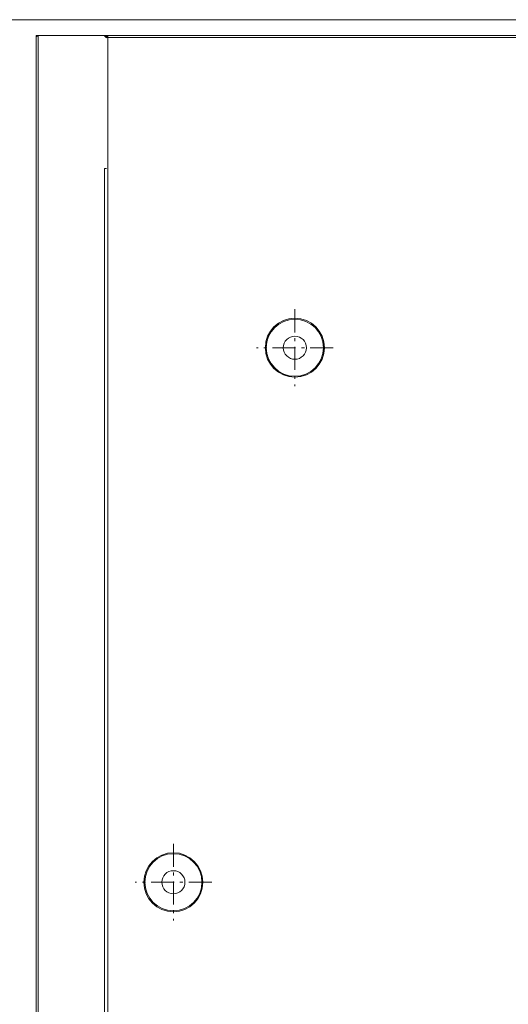
# Model space of a CAD drawing. Extents: x 0 to 420, y 0 to 297.
# Drawn here: x 321 to 337, y 229 to 261 of the extents above; entities that cross this region are included whole.
import ezdxf

# ---------------------------------------------------------------- set-up
doc = ezdxf.new("R2010")
doc.units = 0
doc.linetypes.add('DASHDOT', pattern=[18.5, 12, -3, 0.5, -3])

msp = doc.modelspace()

# ---------------------------------------------------------------- linework, layer by layer
at = {"color": 172, "lineweight": 13}
msp.add_line((339.57, 261.368), (301.557, 261.368), dxfattribs=at)
at = {"color": 7, "lineweight": 13, "ltscale": 0.0016}
for p, q in [((321.368, 260.848), (321.368, 260.784)), ((323.732, 260.784), (323.732, 260.848)), ((323.688, 256.468), (323.624, 256.468))]:
    msp.add_line(p, q, dxfattribs=at)
at = {"color": 7, "lineweight": 13, "ltscale": 0.000799561}
for p, q in [((321.368, 260.848), (321.4, 260.848)), ((323.7, 260.784), (323.732, 260.784))]:
    msp.add_line(p, q, dxfattribs=at)
at = {"color": 7, "lineweight": 13}
for p, q in [((321.368, 260.784), (321.368, 179.064)), ((321.432, 260.848), (321.432, 179.032)), ((323.732, 260.848), (368.044, 260.848)), ((323.732, 179.064), (323.732, 260.784)), ((323.732, 260.784), (368.044, 260.784)), ((323.624, 256.468), (323.624, 183.032))]:
    msp.add_line(p, q, dxfattribs=at)
at = {"color": 7, "lineweight": 13, "ltscale": 0.000798035}
msp.add_line((321.431, 260.848), (321.4, 260.848), dxfattribs=at)
at = {"color": 7, "lineweight": 13, "ltscale": 0.000214386}
msp.add_line((321.4, 260.84), (321.4, 260.848), dxfattribs=at)
at = {"color": 7, "lineweight": 13, "ltscale": 0.0548}
msp.add_line((323.624, 260.848), (321.432, 260.848), dxfattribs=at)
at = {"color": 7, "lineweight": 13, "ltscale": 0.0544}
msp.add_line((321.432, 260.848), (323.608, 260.848), dxfattribs=at)
at = {"color": 7, "lineweight": 13, "ltscale": 0.002828}
msp.add_line((323.608, 260.848), (323.688, 260.768), dxfattribs=at)
at = {"color": 7, "lineweight": 13, "ltscale": 0.0027}
msp.add_line((323.731, 260.848), (323.623, 260.848), dxfattribs=at)
at = {"color": 7, "lineweight": 13, "ltscale": 6.10352e-06}
msp.add_line((323.624, 260.848), (323.624, 260.848), dxfattribs=at)
at = {"color": 7, "lineweight": 13, "ltscale": 4.1227e-05}
msp.add_line((323.624, 260.848), (323.625, 260.848), dxfattribs=at)
at = {"color": 7, "lineweight": 13, "ltscale": 0.00039978}
msp.add_line((323.672, 260.784), (323.688, 260.784), dxfattribs=at)
at = {"color": 7, "lineweight": 13, "ltscale": 0.0015}
msp.add_line((323.672, 260.784), (323.732, 260.784), dxfattribs=at)
at = {"color": 7, "lineweight": 13, "ltscale": 0.000700378}
msp.add_line((323.672, 260.784), (323.7, 260.784), dxfattribs=at)
at = {"color": 7, "lineweight": 13, "ltscale": 4.57764e-06}
msp.add_line((323.771, 260.848), (323.772, 260.848), dxfattribs=at)
at = {"color": 7, "lineweight": 13, "ltscale": 1.98364e-05}
msp.add_line((323.771, 260.848), (323.772, 260.848), dxfattribs=at)
at = {"color": 7, "lineweight": 13, "ltscale": 8.39233e-06}
msp.add_line((323.771, 260.848), (323.772, 260.848), dxfattribs=at)
at = {"color": 7, "lineweight": 13, "ltscale": 1.29924e-05}
msp.add_line((323.771, 260.848), (323.772, 260.848), dxfattribs=at)
at = {"color": 7, "lineweight": 13, "ltscale": 1.07084e-05}
msp.add_line((323.771, 260.848), (323.772, 260.848), dxfattribs=at)
at = {"color": 7, "lineweight": 13, "ltscale": 9.15527e-06}
msp.add_line((323.771, 260.848), (323.772, 260.848), dxfattribs=at)
at = {"color": 7, "lineweight": 13, "ltscale": 1.52588e-06}
msp.add_line((323.771, 260.848), (323.772, 260.848), dxfattribs=at)
at = {"color": 7, "linetype": 'DASHDOT', "lineweight": 13, "ltscale": 0.06318}
for p, q in [((329.888, 251.832), (329.888, 249.305)), ((325.888, 234.232), (325.888, 231.705))]:
    msp.add_line(p, q, dxfattribs=at)
at = {"color": 7, "linetype": 'DASHDOT', "lineweight": 13, "ltscale": 0.063181}
for p, q in [((331.151, 250.568), (328.624, 250.568)), ((327.151, 232.968), (324.624, 232.968))]:
    msp.add_line(p, q, dxfattribs=at)
at = {"color": 7, "lineweight": 13}
for points in [[(321.376, 260.816), (321.374, 260.822), (321.371, 260.827), (321.37, 260.832), (321.369, 260.838), (321.368, 260.843), (321.368, 260.848)], [(321.368, 260.784), (321.368, 260.788), (321.368, 260.791), (321.37, 260.794), (321.371, 260.798), (321.373, 260.801), (321.375, 260.804), (321.378, 260.808), (321.381, 260.811), (321.384, 260.815), (321.388, 260.818), (321.392, 260.821), (321.397, 260.825), (321.401, 260.828), (321.406, 260.831), (321.411, 260.835), (321.416, 260.838), (321.421, 260.842), (321.426, 260.845), (321.432, 260.848)], [(323.7, 260.784), (323.701, 260.787), (323.703, 260.79), (323.705, 260.792), (323.706, 260.795), (323.708, 260.797), (323.71, 260.799), (323.711, 260.802), (323.713, 260.804), (323.715, 260.806), (323.716, 260.808), (323.718, 260.81), (323.72, 260.811), (323.721, 260.812), (323.723, 260.814), (323.725, 260.815), (323.727, 260.815), (323.728, 260.816), (323.73, 260.816), (323.732, 260.816)]]:
    msp.add_lwpolyline(points, dxfattribs=at)
for centre, radius in [((329.888, 250.568), 0.972), ((329.888, 250.568), 0.94), ((329.888, 250.568), 0.38), ((325.888, 232.968), 0.972), ((325.888, 232.968), 0.94), ((325.888, 232.968), 0.38)]:
    msp.add_circle(centre, radius, dxfattribs=at)
for centre, radius, start, end in [((321.432, 260.784), 0.064, 90, 180), ((323.624, 260.784), 0.064, 0, 90), ((323.732, 260.784), 0.064, 90, 176.5224), ((323.732, 260.784), 0.032, 90, 180)]:
    msp.add_arc(centre, radius, start, end, dxfattribs=at)

doc.saveas('drawing.dxf')
